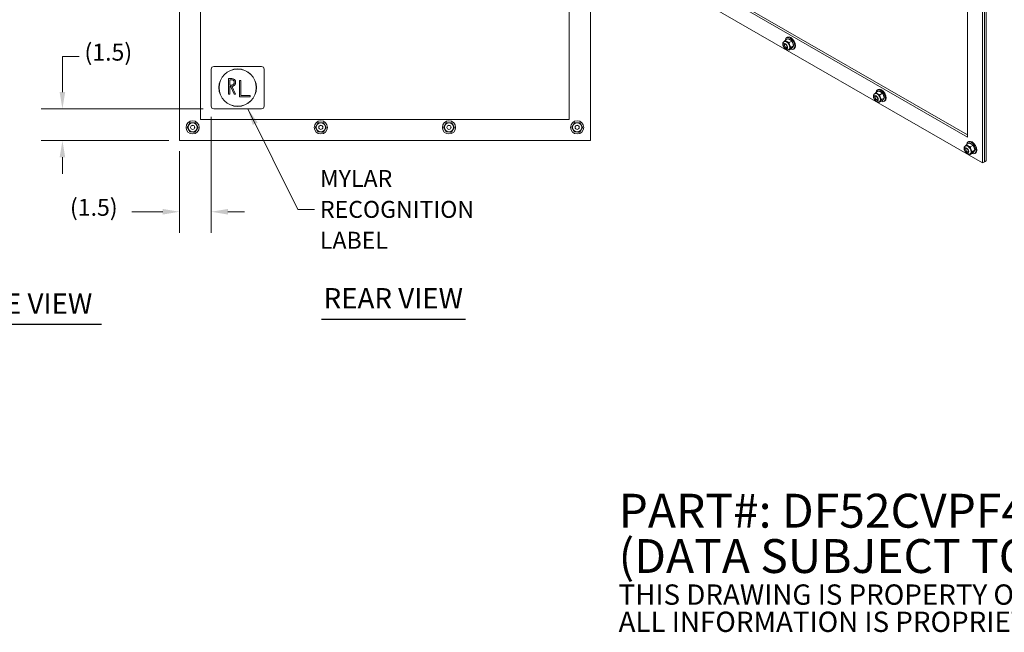
# Model space of a CAD drawing. Units: inches. Extents: x 3 to 132, y 5 to 84.
# Drawn here: x 47 to 93, y 5 to 34 of the extents above; entities that cross this region are included whole.
import ezdxf

# ---------------------------------------------------------------- set-up
doc = ezdxf.new("R2010")
doc.units = ezdxf.units.IN
doc.header["$LTSCALE"] = 8
doc.header["$MEASUREMENT"] = 0
for name, color, linetype, lineweight in [('Dimension (ANSI)', 7, 'Continuous', 5), ('Symbol (ANSI)', 7, 'Continuous', 5), ('Visible (ANSI)', 7, 'Continuous', 5), ('Visible Narrow (ANSI)', 7, 'Continuous', 5)]:
    doc.layers.add(name, color=color, linetype=linetype, lineweight=lineweight)
doc.styles.add('Note Text (ANSI)', font='RomanS.shx')
doc.styles.add('ROMANS', font='romans.shx')
doc.styles.add('Text Style168', font='tahoma.ttf')
doc.dimstyles.new('Default (ANSI)', dxfattribs={"dimscale": 8, "dimtxt": 0.1, "dimasz": 0.098425, "dimexe": 0.125, "dimexo": 0.0625, "dimgap": 0.031496, "dimtad": 0, "dimtih": 1, "dimtoh": 1, "dimrnd": 1e-08, "dimzin": 0, "dimdsep": 46, "dimtxsty": 'ROMANS', "dimcen": 0.09, "dimdle": 0.393701, "dimclrd": 256, "dimclre": 256, "dimclrt": 256, "dimadec": 0, "dimazin": 0, "dimtfac": 1, "dimtofl": 0, "dimtmove": 0, "dimatfit": 3, "dimfxl": 1, "dimtolj": 1, "dimtzin": 0, "dimlwd": -1, "dimlwe": -1, "dimarcsym": 0})
doc.dimstyles.new('Default (ANSI)$7', dxfattribs={"dimscale": 8, "dimtxt": 0.1, "dimasz": 0.098425, "dimexe": 0.125, "dimexo": 0.0625, "dimgap": 0.031496, "dimtad": 0, "dimtih": 1, "dimtoh": 1, "dimrnd": 1e-08, "dimzin": 0, "dimdsep": 46, "dimtxsty": 'ROMANS', "dimcen": 0.09, "dimdle": 0.393701, "dimclrd": 256, "dimclre": 256, "dimclrt": 256, "dimadec": 0, "dimazin": 0, "dimtfac": 1, "dimtofl": 0, "dimtmove": 0, "dimatfit": 3, "dimfxl": 1, "dimtolj": 1, "dimtzin": 0, "dimlwd": -1, "dimlwe": -1, "dimarcsym": 0})

# ---------------------------------------------------------------- blocks, each defined once
blk = doc.blocks.new('*D34')
at = {"layer": 'Defpoints', "color": 0, "transparency": 16777216}
for p in [(56.081, 29.512), (48.934, 28.012), (54.456, 28.012)]:
    blk.add_point(p, dxfattribs=at)
at = {"layer": 'Dimension (ANSI)', "transparency": 16777216}
for p, q in [((48.934, 30.299), (48.934, 31.978)), ((48.934, 31.978), (49.721, 31.978)), ((55.581, 29.512), (47.934, 29.512)), ((53.956, 28.012), (47.934, 28.012)), ((48.934, 27.225), (48.934, 26.437))]:
    blk.add_line(p, q, dxfattribs=at)
for points in [[(48.802, 30.299), (49.065, 30.299), (48.934, 29.512)], [(48.802, 27.225), (49.065, 27.225), (48.934, 28.012)]]:
    blk.add_solid(points, dxfattribs=at)
at = {"layer": 'Dimension (ANSI)', "transparency": 16777216, "insert": (49.973, 32.588), "char_height": 0.8, "attachment_point": 1, "style": 'ROMANS'}
blk.add_mtext('\\A1;(1.5)', dxfattribs=at)
blk = doc.blocks.new('*D35')
at = {"layer": 'Defpoints', "color": 0, "transparency": 16777216}
for p in [(55.956, 29.637), (54.456, 28.012), (55.956, 24.651)]:
    blk.add_point(p, dxfattribs=at)
at = {"layer": 'Dimension (ANSI)', "transparency": 16777216}
for p, q in [((55.956, 29.137), (55.956, 23.651)), ((54.456, 27.512), (54.456, 23.651)), ((53.669, 24.651), (52.207, 24.651)), ((56.743, 24.651), (57.531, 24.651))]:
    blk.add_line(p, q, dxfattribs=at)
for points in [[(53.669, 24.782), (53.669, 24.52), (54.456, 24.651)], [(56.743, 24.782), (56.743, 24.52), (55.956, 24.651)]]:
    blk.add_solid(points, dxfattribs=at)
at = {"layer": 'Dimension (ANSI)', "transparency": 16777216, "insert": (49.288, 25.26), "char_height": 0.8, "attachment_point": 1, "style": 'ROMANS'}
blk.add_mtext('\\A1;(1.5)', dxfattribs=at)

msp = doc.modelspace()

# ---------------------------------------------------------------- linework, layer by layer
at = {"layer": 'Symbol (ANSI)', "lineweight": 30}
for p, q in [((61.16762, 19.57066), (67.9623, 19.57066)), ((35.93364, 19.33598), (50.78097, 19.33598))]:
    msp.add_line(p, q, dxfattribs=at)
at = {"layer": 'Visible (ANSI)'}
for p, q in [((54.45591, 28.01206), (54.45591, 64.26206)), ((73.86216, 64.26206), (73.86216, 28.01206)), ((55.45591, 29.01206), (55.45591, 63.26206)), ((72.86216, 63.26206), (72.86216, 29.01206)), ((92.37875, 56.59162), (92.37875, 26.95554)), ((92.46714, 56.64252), (92.46714, 27.00644)), ((92.46714, 56.64252), (92.46714, 27.00644)), ((92.55553, 56.69342), (92.55553, 27.05734)), ((91.67165, 28.18028), (79.36357, 35.26803)), ((79.45196, 35.31893), (91.67165, 28.28208)), ((92.37875, 26.95554), (78.65646, 34.85768)), ((91.67165, 34.53073), (91.67165, 28.18028)), ((83.01159, 32.68976), (83.02556, 32.6978)), ((83.18834, 32.82073), (83.06218, 32.74808)), ((83.13283, 32.86927), (83.1696, 32.89044)), ((83.36685, 32.71383), (83.24069, 32.64118)), ((83.02974, 32.52612), (83.02974, 32.52911)), ((83.0962, 32.41073), (83.09878, 32.40923)), ((83.22867, 32.3128), (83.24264, 32.32084)), ((83.3607, 32.35977), (83.23454, 32.28712)), ((83.4531, 32.48328), (83.32699, 32.41066)), ((83.44473, 32.32765), (83.4815, 32.34883)), ((55.95591, 29.63706), (55.95591, 31.38706)), ((56.08091, 31.51206), (58.33091, 31.51206)), ((58.45591, 31.38706), (58.45591, 29.63706)), ((56.76841, 30.94956), (56.92466, 30.94956)), ((56.76841, 30.19956), (56.76841, 30.94956)), ((56.92466, 30.88706), (56.83091, 30.88706)), ((56.83091, 30.88706), (56.83091, 30.63706)), ((57.29966, 30.85581), (57.36216, 30.85581)), ((57.29966, 30.07456), (57.29966, 30.85581)), ((57.36216, 30.85581), (57.36216, 30.13706)), ((56.83091, 30.63706), (56.92466, 30.63706)), ((56.86216, 30.57456), (56.83091, 30.57456)), ((56.83091, 30.57456), (56.83091, 30.19956)), ((57.04966, 30.19956), (56.86216, 30.57456)), ((56.92466, 30.57456), (57.11216, 30.19956)), ((87.29106, 30.22538), (87.30503, 30.23342)), ((87.46781, 30.35635), (87.34165, 30.2837)), ((87.4123, 30.40489), (87.44907, 30.42606)), ((87.64632, 30.24945), (87.52016, 30.1768)), ((56.83091, 30.19956), (56.76841, 30.19956)), ((57.11216, 30.19956), (57.04966, 30.19956)), ((57.79966, 30.07456), (57.29966, 30.07456)), ((57.36216, 30.13706), (57.79966, 30.13706)), ((57.79966, 30.13706), (57.79966, 30.07456)), ((87.30921, 30.06174), (87.30921, 30.06473)), ((87.37567, 29.94635), (87.37825, 29.94485)), ((87.50814, 29.84842), (87.52211, 29.85646)), ((87.64017, 29.89539), (87.51401, 29.82273)), ((87.73257, 30.0189), (87.60646, 29.94628)), ((87.7242, 29.86327), (87.76097, 29.88445)), ((58.33091, 29.51206), (56.08091, 29.51206)), ((72.86216, 29.01206), (55.45591, 29.01206)), ((73.86216, 28.01206), (54.45591, 28.01206)), ((91.69177, 27.9405), (91.72854, 27.96168)), ((91.57053, 27.761), (91.5845, 27.76904)), ((91.58868, 27.59736), (91.58868, 27.60035)), ((91.74728, 27.89197), (91.62112, 27.81932)), ((91.65513, 27.48196), (91.65772, 27.48046)), ((91.91964, 27.431), (91.79348, 27.35835)), ((91.92579, 27.78507), (91.79963, 27.71242)), ((92.01204, 27.55451), (91.88593, 27.48189)), ((91.78761, 27.38403), (91.80158, 27.39208)), ((92.00366, 27.39889), (92.04043, 27.42006)), ((92.46714, 27.00644), (92.37875, 26.95554)), ((92.55553, 27.05734), (92.46714, 27.00644))]:
    msp.add_line(p, q, dxfattribs=at)
for centre, radius in [((57.20591, 30.51206), 0.885), ((57.20591, 30.51206), 0.875), ((55.08091, 28.63706), 0.3125), ((55.08091, 28.63706), 0.21764), ((55.08091, 28.63698), 0.2175), ((61.13299, 28.63706), 0.3125), ((61.13299, 28.63706), 0.21764), ((61.13299, 28.63698), 0.2175), ((67.18508, 28.63706), 0.3125), ((67.18508, 28.63706), 0.21764), ((67.18507, 28.63698), 0.2175), ((73.23716, 28.63706), 0.3125), ((73.23716, 28.63706), 0.21764), ((73.23716, 28.63698), 0.2175), ((55.08091, 28.63706), 0.098), ((55.08091, 28.63706), 0.09433), ((61.13299, 28.63706), 0.098), ((61.13299, 28.63706), 0.09433), ((67.18508, 28.63706), 0.098), ((67.18508, 28.63706), 0.09433), ((73.23716, 28.63706), 0.098), ((73.23716, 28.63706), 0.09433)]:
    msp.add_circle(centre, radius, dxfattribs=at)
for centre, radius, start, end in [((56.08091, 31.38706), 0.125, 90, 180), ((58.33091, 31.38706), 0.125, 0, 90), ((56.92466, 30.76206), 0.1875, 270, 90), ((56.92466, 30.76206), 0.125, 270, 90), ((56.08091, 29.63706), 0.125, 180, 270), ((58.33091, 29.63706), 0.125, 270, 0)]:
    msp.add_arc(centre, radius, start, end, dxfattribs=at)
for centre, major_axis, start_param, end_param in [((83.1341, 32.50939), (0.10861, -0.1886), 6.25580816, 9.46664325), ((83.1341, 32.50932), (0.10854, -0.18848), 0, 3.14159265), ((83.09645, 32.4877), (0.04707, -0.08174), 2.96838355, 6.45639441), ((83.28878, 32.59846), (0.15595, -0.27081), 5.60190327, 10.10606009), ((83.32555, 32.61963), (0.15595, -0.27081), 0, 3.14159265), ((87.41357, 30.045), (0.10861, -0.1886), 6.25580816, 9.46664325), ((87.41357, 30.04494), (0.10854, -0.18848), 0, 3.14159265), ((87.56825, 30.13408), (0.15595, -0.27081), 5.60190327, 10.10606009), ((87.60502, 30.15525), (0.15595, -0.27081), 0, 3.14159265), ((87.37591, 30.02332), (0.04707, -0.08174), 2.96838355, 6.45639441), ((91.84772, 27.6697), (0.15595, -0.27081), 5.60190327, 10.10606009), ((91.88449, 27.69087), (0.15595, -0.27081), 0, 3.14159265), ((91.69304, 27.58062), (0.10861, -0.1886), 6.25580816, 9.46664325), ((91.69304, 27.58056), (0.10854, -0.18848), 0, 3.14159265), ((91.65538, 27.55894), (0.04707, -0.08174), 2.96838355, 6.45639441)]:
    msp.add_ellipse(centre, major_axis=major_axis, ratio=0.57809312, start_param=start_param, end_param=end_param, dxfattribs=at)
for points, knots in [([(83.01159, 32.68976), (82.9987, 32.68234), (82.98727, 32.6725), (82.96805, 32.64934), (82.96063, 32.63588), (82.94896, 32.60505), (82.94581, 32.58752), (82.94381, 32.54829), (82.94623, 32.52655), (82.95652, 32.4826), (82.96473, 32.46043), (82.98573, 32.41853), (82.99846, 32.39878), (83.02778, 32.36284), (83.04437, 32.34666), (83.08123, 32.31966), (83.10153, 32.30874), (83.14301, 32.29678), (83.16374, 32.29449), (83.19995, 32.29989), (83.21506, 32.30496), (83.22867, 32.3128)], [2.37413292, 2.37413292, 2.37413292, 2.37413292, 2.58570678, 2.58570678, 2.81638181, 2.81638181, 3.10426222, 3.10426222, 3.46452729, 3.46452729, 3.84508546, 3.84508546, 4.22017175, 4.22017175, 4.59751562, 4.59751562, 4.97605589, 4.97605589, 5.29241218, 5.29241218, 5.51572557, 5.51572557, 5.51572557, 5.51572557]), ([(83.04719, 32.57242), (83.04815, 32.57298), (83.04935, 32.57351), (83.05539, 32.57357), (83.06015, 32.57287), (83.07114, 32.56855), (83.07687, 32.56553), (83.0891, 32.5571), (83.09562, 32.55164), (83.10865, 32.53847), (83.11514, 32.53069), (83.12717, 32.51356), (83.13268, 32.50418), (83.14192, 32.48501), (83.14566, 32.47522), (83.151, 32.45658), (83.15263, 32.44773), (83.15394, 32.43222), (83.1537, 32.42549), (83.15209, 32.41482), (83.15076, 32.41083), (83.148, 32.40516), (83.14671, 32.40385), (83.14552, 32.4029), (83.14526, 32.40273), (83.145, 32.40257)], [3.90905239, 3.90905239, 3.90905239, 3.90905239, 4.22321166, 4.22321166, 4.53548618, 4.53548618, 4.78997268, 4.78997268, 5.05213899, 5.05213899, 5.32555138, 5.32555138, 5.60572816, 5.60572816, 5.8862463, 5.8862463, 6.16040395, 6.16040395, 6.42299937, 6.42299937, 6.67748107, 6.67748107, 6.96356085, 6.96356085, 7.05064505, 7.05064505, 7.05064505, 7.05064505]), ([(87.29106, 30.22538), (87.27817, 30.21796), (87.26674, 30.20812), (87.24752, 30.18495), (87.2401, 30.17149), (87.22843, 30.14067), (87.22528, 30.12313), (87.22328, 30.08391), (87.2257, 30.06217), (87.23599, 30.01822), (87.2442, 29.99605), (87.2652, 29.95414), (87.27793, 29.9344), (87.30725, 29.89846), (87.32384, 29.88228), (87.3607, 29.85528), (87.381, 29.84435), (87.42248, 29.8324), (87.44321, 29.83011), (87.47942, 29.83551), (87.49453, 29.84058), (87.50814, 29.84842)], [2.37413292, 2.37413292, 2.37413292, 2.37413292, 2.58570678, 2.58570678, 2.81638181, 2.81638181, 3.10426222, 3.10426222, 3.46452729, 3.46452729, 3.84508546, 3.84508546, 4.22017175, 4.22017175, 4.59751562, 4.59751562, 4.97605589, 4.97605589, 5.29241218, 5.29241218, 5.51572557, 5.51572557, 5.51572557, 5.51572557]), ([(87.32666, 30.10804), (87.32762, 30.1086), (87.32882, 30.10913), (87.33485, 30.10919), (87.33962, 30.10849), (87.35061, 30.10417), (87.35634, 30.10115), (87.36857, 30.09272), (87.37509, 30.08725), (87.38812, 30.07409), (87.39461, 30.06631), (87.40664, 30.04918), (87.41214, 30.0398), (87.42139, 30.02063), (87.42513, 30.01083), (87.43046, 29.9922), (87.4321, 29.98335), (87.43341, 29.96784), (87.43317, 29.96111), (87.43156, 29.95044), (87.43023, 29.94645), (87.42747, 29.94078), (87.42618, 29.93946), (87.42499, 29.93852), (87.42473, 29.93835), (87.42447, 29.93819)], [3.90905239, 3.90905239, 3.90905239, 3.90905239, 4.22321166, 4.22321166, 4.53548618, 4.53548618, 4.78997268, 4.78997268, 5.05213899, 5.05213899, 5.32555138, 5.32555138, 5.60572816, 5.60572816, 5.8862463, 5.8862463, 6.16040395, 6.16040395, 6.42299937, 6.42299937, 6.67748107, 6.67748107, 6.96356085, 6.96356085, 7.05064505, 7.05064505, 7.05064505, 7.05064505]), ([(91.57053, 27.761), (91.55764, 27.75357), (91.5462, 27.74374), (91.52698, 27.72057), (91.51957, 27.70711), (91.5079, 27.67628), (91.50475, 27.65875), (91.50275, 27.61952), (91.50517, 27.59778), (91.51545, 27.55384), (91.52367, 27.53166), (91.54467, 27.48976), (91.5574, 27.47002), (91.58671, 27.43408), (91.60331, 27.4179), (91.64017, 27.39089), (91.66047, 27.37997), (91.70195, 27.36801), (91.72268, 27.36572), (91.75889, 27.37113), (91.774, 27.3762), (91.78761, 27.38403)], [2.37413292, 2.37413292, 2.37413292, 2.37413292, 2.58570678, 2.58570678, 2.81638181, 2.81638181, 3.10426222, 3.10426222, 3.46452729, 3.46452729, 3.84508546, 3.84508546, 4.22017175, 4.22017175, 4.59751562, 4.59751562, 4.97605589, 4.97605589, 5.29241218, 5.29241218, 5.51572557, 5.51572557, 5.51572557, 5.51572557]), ([(91.60613, 27.64366), (91.60709, 27.64421), (91.60829, 27.64474), (91.61432, 27.64481), (91.61909, 27.6441), (91.63008, 27.63979), (91.63581, 27.63676), (91.64804, 27.62834), (91.65456, 27.62287), (91.66759, 27.60971), (91.67408, 27.60193), (91.68611, 27.5848), (91.69161, 27.57542), (91.70086, 27.55625), (91.7046, 27.54645), (91.70993, 27.52782), (91.71157, 27.51897), (91.71288, 27.50345), (91.71264, 27.49673), (91.71103, 27.48606), (91.7097, 27.48207), (91.70693, 27.4764), (91.70565, 27.47508), (91.70446, 27.47414), (91.7042, 27.47396), (91.70394, 27.47381)], [3.90905239, 3.90905239, 3.90905239, 3.90905239, 4.22321166, 4.22321166, 4.53548618, 4.53548618, 4.78997268, 4.78997268, 5.05213899, 5.05213899, 5.32555138, 5.32555138, 5.60572816, 5.60572816, 5.8862463, 5.8862463, 6.16040395, 6.16040395, 6.42299937, 6.42299937, 6.67748107, 6.67748107, 6.96356085, 6.96356085, 7.05064505, 7.05064505, 7.05064505, 7.05064505])]:
    msp.add_open_spline(points, degree=3, knots=knots, dxfattribs=at)
for points, weights in [([(83.01047, 32.68911), (83.03025, 32.71408), (83.06218, 32.74808)], [1.07495942347, 1.06337514402, 1.00014444181]), ([(83.06218, 32.74808), (83.12567, 32.6798), (83.24069, 32.64118)], [1.00014442976, 1.1547635895, 1.00014440383]), ([(83.36685, 32.71383), (83.30336, 32.78212), (83.18834, 32.82073)], [1.00016399312, 1.15478620723, 1.00016401905]), ([(83.24069, 32.64118), (83.25805, 32.51109), (83.32699, 32.41066)], [1.00014440383, 1.1548357707, 1]), ([(83.4531, 32.48328), (83.43576, 32.61342), (83.36685, 32.71383)], [1.00001958646, 1.15485838984, 1.00016399312]), ([(83.23454, 32.28712), (83.21511, 32.29364), (83.19816, 32.30034)], [1.00014440383, 1.02329290331, 1.03951014156]), ([(83.32699, 32.41066), (83.25497, 32.33403), (83.23454, 32.28712)], [1, 1.1548357707, 1.00014440383]), ([(83.3607, 32.35977), (83.43268, 32.43637), (83.4531, 32.48328)], [1.00016399312, 1.15485838984, 1.00001958646]), ([(87.28994, 30.22473), (87.30972, 30.2497), (87.34165, 30.2837)], [1.07495942347, 1.06337514402, 1.00014444181]), ([(87.34165, 30.2837), (87.40514, 30.21541), (87.52016, 30.1768)], [1.00014442976, 1.1547635895, 1.00014440383]), ([(87.64632, 30.24945), (87.58283, 30.31774), (87.46781, 30.35635)], [1.00016399312, 1.15478620723, 1.00016401905]), ([(87.73257, 30.0189), (87.71523, 30.14904), (87.64632, 30.24945)], [1.00001958646, 1.15485838984, 1.00016399312]), ([(87.51401, 29.82273), (87.49458, 29.82926), (87.47763, 29.83596)], [1.00014440383, 1.02329290331, 1.03951014156]), ([(87.60646, 29.94628), (87.53444, 29.86965), (87.51401, 29.82273)], [1, 1.1548357707, 1.00014440383]), ([(87.52016, 30.1768), (87.53752, 30.0467), (87.60646, 29.94628)], [1.00014440383, 1.1548357707, 1]), ([(87.64017, 29.89539), (87.71215, 29.97198), (87.73257, 30.0189)], [1.00016399312, 1.15485838984, 1.00001958646]), ([(54.82841, 28.64208), (54.89372, 28.75017), (54.95903, 28.85828)], [1.000192607, 1.15494702064, 1.00014444181]), ([(54.95903, 28.85828), (55.08526, 28.85577), (55.21148, 28.85326)], [1.00014442976, 1.1547635895, 1.00014440383]), ([(55.21148, 28.85326), (55.27248, 28.74266), (55.3335, 28.63204)], [1.00014440383, 1.1548357707, 1]), ([(60.8805, 28.64208), (60.9458, 28.75017), (61.01111, 28.85828)], [1.000192607, 1.15494702064, 1.00014444181]), ([(61.01111, 28.85828), (61.13734, 28.85577), (61.26356, 28.85326)], [1.00014442976, 1.1547635895, 1.00014440383]), ([(61.26356, 28.85326), (61.32456, 28.74266), (61.38558, 28.63204)], [1.00014440383, 1.1548357707, 1]), ([(66.93258, 28.64208), (66.99789, 28.75017), (67.0632, 28.85828)], [1.000192607, 1.15494702064, 1.00014444181]), ([(67.0632, 28.85828), (67.18942, 28.85577), (67.31565, 28.85326)], [1.00014442976, 1.1547635895, 1.00014440383]), ([(67.31565, 28.85326), (67.37665, 28.74266), (67.43766, 28.63204)], [1.00014440383, 1.1548357707, 1]), ([(72.98466, 28.64208), (73.04997, 28.75017), (73.11528, 28.85828)], [1.000192607, 1.15494702064, 1.00014444181]), ([(73.11528, 28.85828), (73.24151, 28.85577), (73.36773, 28.85326)], [1.00014442976, 1.1547635895, 1.00014440383]), ([(73.36773, 28.85326), (73.42873, 28.74266), (73.48975, 28.63204)], [1.00014440383, 1.1548357707, 1]), ([(54.95034, 28.42086), (54.88937, 28.53147), (54.82841, 28.64208)], [1.00014444181, 1.15494702064, 1.000192607]), ([(55.20279, 28.41584), (55.07656, 28.41835), (54.95034, 28.42086)], [1.00014440383, 1.1547635895, 1.00014442976]), ([(55.3335, 28.63204), (55.26813, 28.52393), (55.20279, 28.41584)], [1, 1.1548357707, 1.00014440383]), ([(61.00242, 28.42086), (60.94146, 28.53147), (60.8805, 28.64208)], [1.00014444181, 1.15494702064, 1.000192607]), ([(61.25487, 28.41584), (61.12865, 28.41835), (61.00242, 28.42086)], [1.00014440383, 1.1547635895, 1.00014442976]), ([(61.38558, 28.63204), (61.32022, 28.52393), (61.25487, 28.41584)], [1, 1.1548357707, 1.00014440383]), ([(67.0545, 28.42086), (66.99354, 28.53147), (66.93258, 28.64208)], [1.00014444181, 1.15494702064, 1.000192607]), ([(67.30695, 28.41584), (67.18073, 28.41835), (67.0545, 28.42086)], [1.00014440383, 1.1547635895, 1.00014442976]), ([(67.43766, 28.63204), (67.3723, 28.52393), (67.30695, 28.41584)], [1, 1.1548357707, 1.00014440383]), ([(73.10659, 28.42086), (73.04562, 28.53147), (72.98466, 28.64208)], [1.00014444181, 1.15494702064, 1.000192607]), ([(73.35904, 28.41584), (73.23281, 28.41835), (73.10659, 28.42086)], [1.00014440383, 1.1547635895, 1.00014442976]), ([(73.48975, 28.63204), (73.42438, 28.52393), (73.35904, 28.41584)], [1, 1.1548357707, 1.00014440383]), ([(91.56941, 27.76034), (91.58919, 27.78532), (91.62112, 27.81932)], [1.07495942347, 1.06337514402, 1.00014444181]), ([(91.62112, 27.81932), (91.68461, 27.75103), (91.79963, 27.71242)], [1.00014442976, 1.1547635895, 1.00014440383]), ([(91.92579, 27.78507), (91.8623, 27.85336), (91.74728, 27.89197)], [1.00016399312, 1.15478620723, 1.00016401905]), ([(91.88593, 27.48189), (91.81391, 27.40526), (91.79348, 27.35835)], [1, 1.1548357707, 1.00014440383]), ([(91.79963, 27.71242), (91.81699, 27.58232), (91.88593, 27.48189)], [1.00014440383, 1.1548357707, 1]), ([(91.91964, 27.431), (91.99162, 27.5076), (92.01204, 27.55451)], [1.00016399312, 1.15485838984, 1.00001958646]), ([(92.01204, 27.55451), (91.9947, 27.68466), (91.92579, 27.78507)], [1.00001958646, 1.15485838984, 1.00016399312]), ([(91.79348, 27.35835), (91.77405, 27.36488), (91.7571, 27.37158)], [1.00014440383, 1.02329290331, 1.03951014156])]:
    msp.add_rational_spline(points, weights, degree=2, dxfattribs=at)
at = {"layer": 'Visible Narrow (ANSI)'}
for centre, major_axis in [((83.06781, 32.47115), (-0.07161, 0.12435)), ((83.06781, 32.47121), (-0.06887, 0.11959)), ((87.34728, 30.00677), (-0.07161, 0.12435)), ((87.34728, 30.00683), (-0.06887, 0.11959)), ((91.62675, 27.54238), (-0.07161, 0.12435)), ((91.62675, 27.54245), (-0.06887, 0.11959))]:
    msp.add_ellipse(centre, major_axis=major_axis, ratio=0.57809312, dxfattribs=at)
for centre, major_axis, start_param, end_param in [((83.12013, 32.50128), (0.10854, -0.18848), 0, 3.14159265), ((83.09609, 32.4875), (0.04891, -0.08493), 3.14159265, 6.28318531), ((87.3996, 30.0369), (0.10854, -0.18848), 0, 3.14159265), ((87.37556, 30.02312), (0.04891, -0.08493), 3.14159265, 6.28318531), ((91.67907, 27.57252), (0.10854, -0.18848), 0, 3.14159265), ((91.65503, 27.55873), (0.04891, -0.08493), 3.14159265, 6.28318531)]:
    msp.add_ellipse(centre, major_axis=major_axis, ratio=0.57809312, start_param=start_param, end_param=end_param, dxfattribs=at)

# ---------------------------------------------------------------- texts
at = {"layer": 'Symbol (ANSI)', "char_height": 0.8, "attachment_point": 4}
for s, insert, width, line_spacing_factor, style in [('{\\fRomanS|b0|i0;\\H0.8000;MYLAR\\PRECOGNITION\\PLABEL}', (61.09206, 24.76312), 8.0338666, 1.093904, 'ROMANS'), ('{\\fRomanS|b0|i0|c0|p2;\\H2x;PART#: DF52CVPF4\\P(DATA SUBJECT TO CHANGE WITHOUT NOTICE)\\H1.6157x; \\H0.61894x;\\P \\H1.352x; \\H0.73963x;\\P\\H0.6x;THIS DRAWING IS PROPERTY OF HUBBELL INC. WIEGMANN\\H1.5633x; \\H0.63966x;\\PALL INFORMATION IS PROPRIETARY AND NOT TO BE DUPLICATED\\H1.234x; \\H0.81039x;\\P\\H1.2571x; }', (75.1934, 7.90659), 59.0670969, 0.802644, 'Note Text (ANSI)')]:
    msp.add_mtext(s, dxfattribs=dict(at, insert=insert, width=width, line_spacing_factor=line_spacing_factor, style=style))
at = {"layer": 'Symbol (ANSI)', "char_height": 0.96, "attachment_point": 7, "style": 'Text Style168'}
for s, insert in [('REAR VIEW', (61.26362, 19.78666)), ('ASSM. RIGHT SIDE VIEW', (35.9275, 19.53331))]:
    msp.add_mtext(s, dxfattribs=dict(at, insert=insert))

# ---------------------------------------------------------------- dimensions: what is measured, and where the dimension line sits
at = {"layer": 'Dimension (ANSI)'}
dim = msp.add_linear_dim(base=(48.9336, 28.01206), p1=(56.08091, 29.51206), p2=(54.45591, 28.01206), angle=90, text='(<>)', dimstyle='Default (ANSI)', override={"dimgap": 0.031496, "dimdec": 1, "dimtol": 0, "dimlim": 0, "dimtp": 0, "dimtm": 0, "dimtdec": 2, "dimatfit": 1}, dxfattribs=at)
dim.commit()
dim.dimension.update_dxf_attribs({"geometry": '*D34', "text_midpoint": (51.3063, 31.97837), "dimtype": 160})
dim = msp.add_linear_dim(base=(55.95591, 24.65093), p1=(54.45591, 28.01206), p2=(55.95591, 29.63706), text='(<>)', dimstyle='Default (ANSI)', override={"dimgap": 0.031496, "dimtih": 0, "dimtoh": 0, "dimdec": 1, "dimtol": 0, "dimlim": 0, "dimtp": 0, "dimtm": 0, "dimtdec": 2, "dimatfit": 1}, dxfattribs=at)
dim.commit()
dim.dimension.update_dxf_attribs({"geometry": '*D35', "text_midpoint": (50.62139, 24.65093), "dimtype": 160})

# ---------------------------------------------------------------- leaders
at = {"layer": 'Symbol (ANSI)', "annotation_type": 0, "has_hookline": 1, "hookline_direction": 0, "text_width": 7.64993}
msp.add_leader([(57.68382, 29.51206), (60.05269, 24.76312), (60.84009, 24.76312)], dimstyle='Default (ANSI)$7', override={"dimtad": 0}, dxfattribs=at)

doc.saveas('drawing.dxf')
